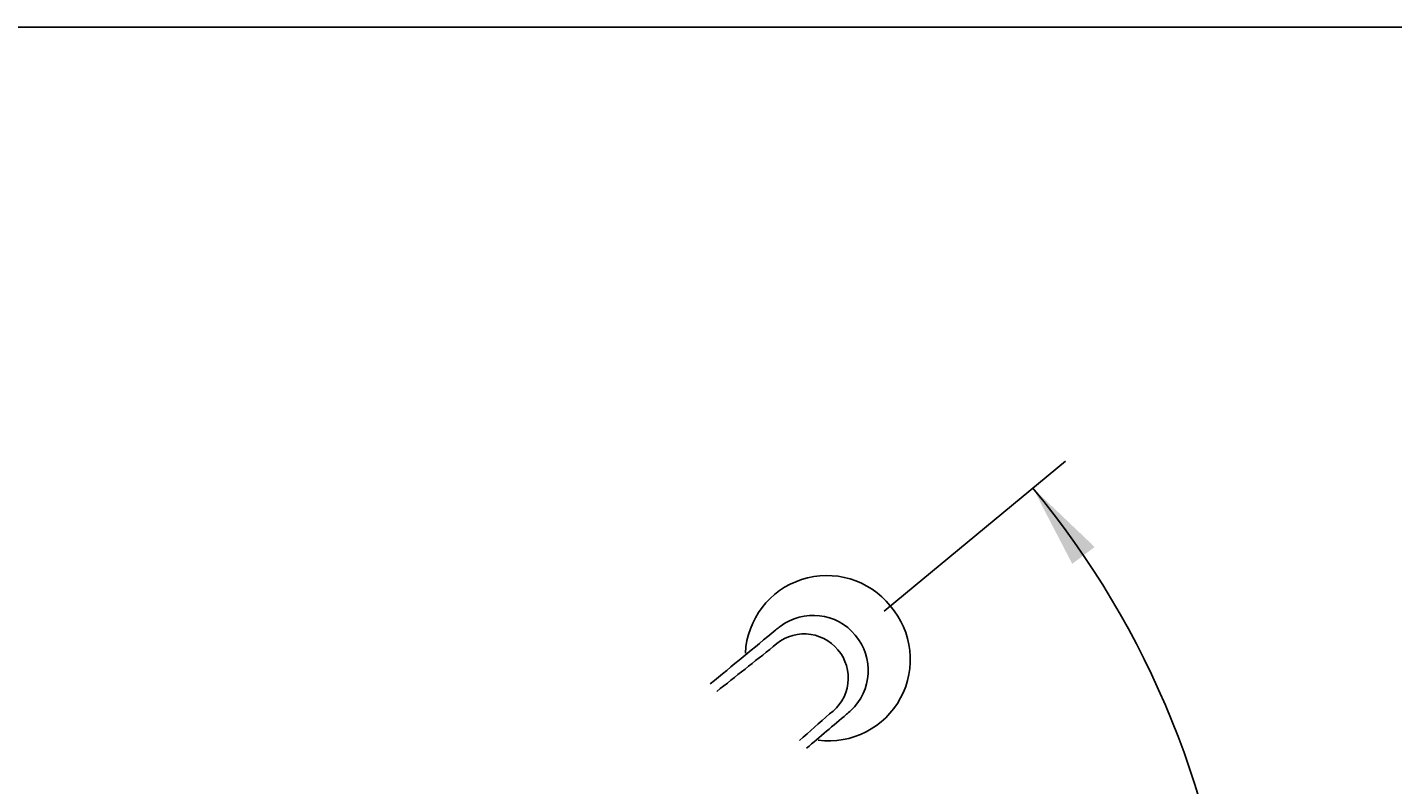
# Model space of a CAD drawing. Units: millimetres. Extents: x 6 to 291, y 5 to 413.
# Drawn here: x 63 to 160, y 359 to 413 of the extents above; entities that cross this region are included whole.
import ezdxf
from ezdxf.enums import TextEntityAlignment as Align
from ezdxf.lldxf.tags import DXFTag

# ---------------------------------------------------------------- set-up
doc = ezdxf.new("R2010")
doc.units = ezdxf.units.MM
for name, color, linetype in [('Default', 7, 'Continuous'), ('Layer3', 7, 'Continuous'), ('Layer6', 7, 'Continuous')]:
    doc.layers.add(name, color=color, linetype=linetype)
doc.styles.add('SEACAD_Arial', font='arial.ttf')
tags = doc.linetypes.add('HIDDEN2', pattern=[4.7625, 3.175, -1.5875]).pattern_tags.tags
tags[6:7] = [DXFTag(74, 4), DXFTag(75, 0), DXFTag(340, '0'), DXFTag(46, 0.0), DXFTag(50, 0.0), DXFTag(44, 0.0), DXFTag(45, 0.0)]
tags[4:5] = [DXFTag(74, 4), DXFTag(75, 0), DXFTag(340, '0'), DXFTag(46, 0.0), DXFTag(50, 0.0), DXFTag(44, 0.0), DXFTag(45, 0.0)]
doc.dimstyles.get("Standard").update_dxf_attribs({"dimtxt": 0.18, "dimasz": 0.18, "dimexe": 0.18, "dimexo": 0.0625, "dimgap": 0.09, "dimtad": 0, "dimtih": 1, "dimtoh": 1, "dimdec": 4, "dimzin": 0, "dimdsep": 46, "dimtxsty": 'Standard', "dimcen": 0.09, "dimadec": 0, "dimazin": 0, "dimtfac": 1, "dimtdec": 4, "dimtofl": 0, "dimtmove": 0, "dimatfit": 3, "dimfxl": 1, "dimtolj": 1, "dimtzin": 0, "dimarcsym": 0})

# ---------------------------------------------------------------- blocks, each defined once
blk = doc.blocks.new('DMBLK2')
at = {"layer": 'Layer3', "linetype": 'Continuous'}
for points in [[(138.893, 375.932), (134.492, 380.131), (137.293, 374.732)], [(137.281, 304.519), (134.479, 299.12), (138.881, 303.318)]]:
    blk.add_hatch(color=7, dxfattribs=at).paths.add_polyline_path(points)
at = {"layer": 'Layer3', "color": 7, "linetype": 'Continuous'}
for p, q in [((124.714, 372.047), (136.804, 382.043)), ((124.706, 307.205), (136.79, 297.208))]:
    blk.add_line(p, q, dxfattribs=at)
for start, end in [(4.59296, 39.58115), (320.39999, 355.38812)]:
    blk.add_arc((85.506, 339.634), 63.558, start, end, dxfattribs=at)
at = {"layer": 'Layer3', "color": 7, "linetype": 'Continuous', "style": 'SEACAD_Arial'}
for s, p in [('100', (140.171, 342.623)), ('°', (154.258, 342.623))]:
    blk.add_text(s, height=6, dxfattribs=at).set_placement(p, align=Align.TOP_LEFT)

msp = doc.modelspace()

# ---------------------------------------------------------------- linework, layer by layer
at = {"layer": 'Default', "color": 7, "linetype": 'Continuous'}
msp.add_line((5.6, 413), (291, 413), dxfattribs=at)
at = {"layer": 'Layer3', "color": 7, "linetype": 'Continuous'}
msp.add_line((123.87405, 371.35298), (124.7137, 372.04712), dxfattribs=at)
at = {"layer": 'Layer6', "color": 7, "linetype": 'HIDDEN2'}
for centre, radius, start, end in [((119.79343, 368.08912), 5.80848, 38.7473431, 177.2837055), ((118.81906, 367.17392), 3.88404, 39.3231519, 127.0987128), ((119.94213, 367.91123), 5.80847, 262.4903763, 41.0345878), ((-3541.87653, 4806.66343), 5750.22174, 309.445463653, 309.505820315), ((125.61618, 358.54047), 14.87155, 127.9222916, 129.4586777), ((118.18331, 366.61611), 3.11722, 39.5571174, 134.9279102), ((118.86769, 367.11512), 3.88443, 312.684292, 40.4487602), ((2603.49889, -2775.8612), 4009.58604, 128.34480083, 128.41833936), ((118.19866, 366.58945), 3.12252, 304.956251, 40.1136381), ((110.93568, 376.07329), 15.84901, 310.3661603, 311.8077871), ((-1748.06595, 2475.16469), 2818.95602, 311.44626264, 311.5042576), ((4336.28946, -4608.75), 6518.83369, 130.285870848, 130.318649118)]:
    msp.add_arc(centre, radius, start, end, dxfattribs=at)

# ---------------------------------------------------------------- dimensions: what is measured, and where the dimension line sits
at = {"layer": 'Layer3', "color": 7, "linetype": 'Continuous'}
dim = msp.add_angular_dim_2l(base=(149.06475, 339.62317), line1=((85.50626, 339.63363), (124.7137, 372.04712)), line2=((85.50626, 339.63363), (124.70624, 307.20457)), text='\\A1;100%%D {}', dimstyle='Standard', dxfattribs=at)
dim.commit()
dim.dimension.update_dxf_attribs({"geometry": 'DMBLK2', "text_midpoint": (149.06475, 339.62317), "dimtype": 162})

doc.saveas('drawing.dxf')
